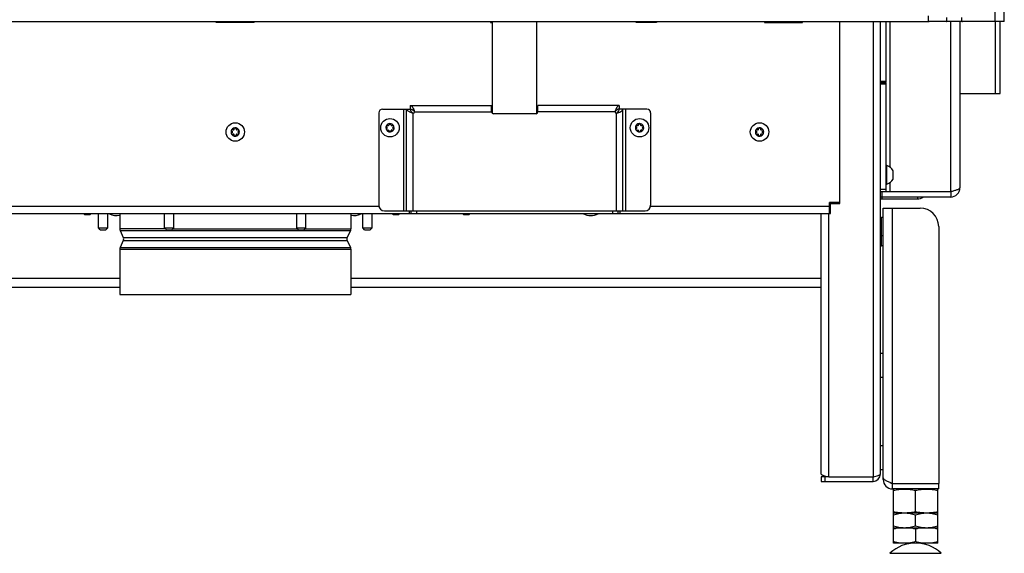
# Model space of a CAD drawing. Units: millimetres. Extents: x 0 to 420, y 0 to 297.
# Drawn here: x 258 to 312, y 143 to 172 of the extents above; entities that cross this region are included whole.
import ezdxf

# ---------------------------------------------------------------- set-up
doc = ezdxf.new("R2010")
doc.units = ezdxf.units.MM
doc.header["$LTSCALE"] = 23.1
doc.layers.get('0').update_dxf_attribs({"linetype": 'CONTINUOUS'})
for name, color, linetype in [('AUTO_AXIS', 7, 'CONTINUOUS'), ('BEZUGSACHSEN', 7, 'CONTINUOUS'), ('KURVEN', 7, 'CONTINUOUS'), ('RUNDUNGEN', 7, 'CONTINUOUS'), ('SKIZZEN', 7, 'CONTINUOUS'), ('SPIEGEL', 7, 'CONTINUOUS')]:
    doc.layers.add(name, color=color, linetype=linetype)

msp = doc.modelspace()

# ---------------------------------------------------------------- linework, layer by layer
at = {"color": 7, "linetype": 'CONTINUOUS'}
for p, q in [((307.426, 171.4), (307.426, 171.7)), ((232.426, 171.4), (307.439, 171.4)), ((283.846, 166.424), (283.846, 171.4)), ((286.246, 166.424), (286.246, 171.4)), ((305.126, 171.4), (305.126, 168.125)), ((309.256, 171.4), (308.396, 171.4)), ((309.126, 171.4), (309.126, 162.4)), ((304.826, 168.125), (305.126, 168.125)), ((304.826, 168.075), (305.126, 168.075)), ((305.126, 168.077), (305.126, 168.124)), ((305.126, 168.075), (305.126, 162.2)), ((279.396, 166.86), (279.396, 166.66)), ((290.696, 166.86), (290.696, 166.66)), ((279.196, 166.66), (279.396, 166.66)), ((290.896, 166.66), (290.696, 166.66)), ((278.123, 165.693), (278.128, 165.69)), ((278.178, 165.776), (278.173, 165.779)), ((278.246, 165.822), (278.246, 165.815)), ((278.346, 165.815), (278.346, 165.822)), ((278.419, 165.779), (278.414, 165.776)), ((278.464, 165.69), (278.469, 165.693)), ((291.623, 165.693), (291.628, 165.69)), ((291.678, 165.776), (291.673, 165.779)), ((291.746, 165.822), (291.746, 165.815)), ((291.846, 165.815), (291.846, 165.822)), ((291.919, 165.779), (291.914, 165.776)), ((291.964, 165.69), (291.969, 165.693)), ((269.753, 165.463), (269.758, 165.46)), ((269.758, 165.381), (269.753, 165.378)), ((269.808, 165.546), (269.803, 165.549)), ((269.803, 165.292), (269.808, 165.295)), ((269.876, 165.592), (269.876, 165.585)), ((269.876, 165.256), (269.876, 165.249)), ((269.976, 165.585), (269.976, 165.592)), ((269.976, 165.249), (269.976, 165.256)), ((270.049, 165.549), (270.044, 165.546)), ((270.044, 165.295), (270.049, 165.292)), ((270.094, 165.46), (270.099, 165.463)), ((270.099, 165.378), (270.094, 165.381)), ((278.128, 165.611), (278.123, 165.608)), ((278.173, 165.522), (278.178, 165.525)), ((278.246, 165.486), (278.246, 165.479)), ((278.346, 165.479), (278.346, 165.486)), ((278.414, 165.525), (278.419, 165.522)), ((278.469, 165.608), (278.464, 165.611)), ((291.628, 165.611), (291.623, 165.608)), ((291.673, 165.522), (291.678, 165.525)), ((291.746, 165.486), (291.746, 165.479)), ((291.846, 165.479), (291.846, 165.486)), ((291.914, 165.525), (291.919, 165.522)), ((291.969, 165.608), (291.964, 165.611)), ((298.113, 165.463), (298.118, 165.46)), ((298.118, 165.381), (298.113, 165.378)), ((298.168, 165.546), (298.163, 165.549)), ((298.163, 165.292), (298.168, 165.295)), ((298.236, 165.592), (298.236, 165.585)), ((298.236, 165.256), (298.236, 165.249)), ((298.336, 165.585), (298.336, 165.592)), ((298.336, 165.249), (298.336, 165.256)), ((298.409, 165.549), (298.404, 165.546)), ((298.404, 165.295), (298.409, 165.292)), ((298.454, 165.46), (298.459, 165.463)), ((298.459, 165.378), (298.454, 165.381)), ((305.126, 163.6), (305.176, 163.6)), ((305.176, 162.6), (305.176, 163.6)), ((305.506, 162.906), (305.506, 163.325)), ((305.126, 162.6), (305.176, 162.6)), ((304.826, 162.2), (308.626, 162.2)), ((308.626, 162.2), (308.626, 161.9)), ((302.126, 161.55), (302.126, 161.6)), ((308.626, 161.9), (304.826, 161.9)), ((261.776, 160.95), (261.726, 161)), ((261.776, 160.95), (262.076, 160.95)), ((262.076, 160.95), (262.126, 161)), ((263.676, 161), (263.676, 160.18)), ((276.176, 161), (276.176, 160.18)), ((278.476, 160.95), (278.426, 161)), ((278.476, 160.95), (278.776, 160.95)), ((278.776, 160.95), (278.826, 161)), ((279.446, 161), (279.446, 161.15)), ((282.276, 160.95), (282.226, 161)), ((282.276, 160.95), (282.576, 160.95)), ((282.576, 160.95), (282.626, 161)), ((290.646, 161), (290.646, 161.15)), ((304.826, 160.8), (304.876, 160.8)), ((304.876, 159.25), (304.876, 160.8)), ((262.526, 160.23), (263.026, 160.23)), ((262.626, 160.13), (262.526, 160.23)), ((262.626, 160.13), (262.926, 160.13)), ((262.926, 160.13), (263.026, 160.23)), ((263.695, 160.096), (263.872, 159.715)), ((266.101, 160.23), (266.601, 160.23)), ((266.201, 160.13), (266.101, 160.23)), ((266.201, 160.13), (266.501, 160.13)), ((266.501, 160.13), (266.601, 160.23)), ((273.251, 160.23), (273.751, 160.23)), ((273.351, 160.13), (273.251, 160.23)), ((273.351, 160.13), (273.651, 160.13)), ((273.651, 160.13), (273.751, 160.23)), ((276.157, 160.096), (275.98, 159.715)), ((276.826, 160.23), (277.326, 160.23)), ((276.926, 160.13), (276.826, 160.23)), ((276.926, 160.13), (277.226, 160.13)), ((277.226, 160.13), (277.326, 160.23)), ((304.826, 159.8), (304.876, 159.8)), ((263.872, 159.546), (263.695, 159.165)), ((275.98, 159.546), (276.157, 159.165)), ((304.826, 159.25), (304.876, 159.25)), ((263.676, 159.08), (263.676, 156.63)), ((276.176, 159.08), (276.176, 156.63)), ((263.676, 156.63), (276.176, 156.63)), ((302.026, 146.75), (301.626, 146.75)), ((301.626, 146.75), (301.626, 146.5)), ((304.426, 146.5), (304.426, 146.75)), ((305.526, 146.091), (305.551, 146.1)), ((305.526, 144.809), (305.526, 146.091)), ((306.726, 144.877), (306.726, 146.024)), ((307.926, 146.091), (307.901, 146.1)), ((307.926, 144.809), (307.926, 146.091)), ((305.551, 144.8), (305.526, 144.809)), ((305.526, 144.8), (307.926, 144.8)), ((305.526, 143.169), (305.526, 144.8)), ((306.726, 144.108), (306.726, 144.693)), ((307.901, 144.8), (307.926, 144.809)), ((307.926, 143.169), (307.926, 144.8)), ((305.526, 144), (307.926, 144)), ((306.726, 143.921), (306.726, 143.248)), ((307.926, 143.169), (305.526, 143.169))]:
    msp.add_line(p, q, dxfattribs=at)
at = {"color": 3, "linetype": 'CONTINUOUS'}
for p, q in [((268.901, 171.355), (268.901, 171.4)), ((291.613, 171.355), (291.613, 171.4)), ((292.713, 171.355), (291.613, 171.355)), ((292.713, 171.4), (292.713, 171.355)), ((302.626, 161.55), (302.626, 171.4)), ((304.826, 146.9), (304.826, 171.4)), ((311.296, 167.5), (311.296, 171.4)), ((309.126, 167.5), (311.296, 167.5)), ((279.396, 166.86), (283.796, 166.86)), ((283.796, 166.51), (283.796, 166.86)), ((290.696, 166.86), (286.296, 166.86)), ((286.296, 166.51), (286.296, 166.86)), ((277.696, 166.46), (277.696, 161.45)), ((277.896, 166.66), (279.196, 166.66)), ((279.196, 161.15), (279.196, 166.66)), ((286.196, 166.41), (283.896, 166.41)), ((292.196, 166.66), (290.896, 166.66)), ((290.896, 161.15), (290.896, 166.66)), ((292.396, 166.46), (292.396, 161.45)), ((302.126, 161.55), (302.626, 161.55)), ((302.126, 161), (302.126, 161.55)), ((237.726, 161), (302.126, 161)), ((277.996, 161.15), (292.096, 161.15)), ((279.346, 161), (279.346, 161.15)), ((290.746, 161), (290.746, 161.15)), ((301.626, 146.9), (301.626, 161)), ((301.626, 146.5), (304.426, 146.5)), ((302.026, 146.75), (304.426, 146.75))]:
    msp.add_line(p, q, dxfattribs=at)
at = {"color": 9, "linetype": 'CONTINUOUS'}
for p, q in [((304.426, 171.4), (304.426, 146.75)), ((305.326, 171.4), (305.326, 163.532)), ((308.626, 162.2), (308.626, 171.4)), ((311.046, 167.5), (311.046, 171.4)), ((304.826, 168.175), (305.126, 168.175)), ((304.826, 168.025), (305.126, 168.025)), ((279.046, 161.15), (279.046, 166.66)), ((279.472, 166.45), (279.514, 166.45)), ((279.546, 161.15), (279.546, 166.435)), ((279.606, 166.585), (279.606, 166.542)), ((279.621, 166.51), (283.796, 166.51)), ((290.471, 166.51), (286.296, 166.51)), ((290.486, 166.585), (290.486, 166.542)), ((290.546, 161.15), (290.546, 166.435)), ((290.62, 166.45), (290.578, 166.45)), ((291.046, 161.15), (291.046, 166.66)), ((305.326, 162.669), (305.326, 162.2)), ((305.126, 162.3), (304.826, 162.3)), ((304.926, 161.9), (304.926, 162.2)), ((237.776, 161.4), (277.701, 161.4)), ((292.391, 161.4), (302.076, 161.4)), ((279.746, 161), (279.746, 161.15)), ((290.346, 161), (290.346, 161.15)), ((302.026, 146.75), (302.026, 161)), ((266.151, 160.18), (263.676, 160.18)), ((263.695, 160.096), (276.157, 160.096)), ((266.551, 160.18), (273.301, 160.18)), ((273.701, 160.18), (276.176, 160.18)), ((263.872, 159.715), (275.98, 159.715)), ((263.872, 159.546), (275.98, 159.546)), ((263.676, 159.08), (276.176, 159.08)), ((263.695, 159.165), (276.157, 159.165)), ((301.826, 146.75), (301.826, 146.5))]:
    msp.add_line(p, q, dxfattribs=at)
at = {"color": 7, "linetype": 'CONTINUOUS'}
for centre in [(269.926, 165.42), (278.296, 165.65), (291.796, 165.65), (298.286, 165.42)]:
    msp.add_circle(centre, 0.5, dxfattribs=at)
at = {"color": 3, "linetype": 'CONTINUOUS'}
for centre, radius, start, end in [((277.896, 166.46), 0.2, 90, 180), ((279.546, 166.51), 0.075, 270, 360), ((283.896, 166.51), 0.1, 180, 270), ((286.196, 166.51), 0.1, 270, 360), ((290.546, 166.51), 0.075, 180, 270), ((292.196, 166.46), 0.2, 0, 90), ((308.626, 162.4), 0.2, 270, 298.5879), ((277.996, 161.45), 0.3, 180, 270), ((292.096, 161.45), 0.3, 270, 360), ((263.073, 160.9), 0.1, 64.5571, 90), ((263.516, 161.831), 0.931, 244.5571, 279.9006), ((304.426, 146.9), 0.4, 270, 360)]:
    msp.add_arc(centre, radius, start, end, dxfattribs=at)
at = {"color": 7, "linetype": 'CONTINUOUS'}
for centre, radius, start, end in [((269.926, 165.42), 0.225, 0, 150), ((269.926, 165.595), 0.05, 355.7398, 184.2602), ((278.296, 165.65), 0.225, 180, 330), ((278.296, 165.65), 0.225, 0, 150), ((278.106, 165.65), 0.0453, 300, 60), ((278.201, 165.815), 0.0453, 240, 360), ((278.296, 165.825), 0.05, 355.7398, 184.2602), ((278.391, 165.815), 0.0453, 180, 300), ((278.448, 165.738), 0.05, 295.7398, 124.2602), ((278.486, 165.65), 0.0453, 120, 240), ((291.796, 165.65), 0.225, 180, 330), ((291.796, 165.65), 0.225, 0, 150), ((291.606, 165.65), 0.0453, 300, 60), ((291.701, 165.815), 0.0453, 240, 360), ((291.796, 165.825), 0.05, 355.7398, 184.2602), ((291.891, 165.815), 0.0453, 180, 300), ((291.948, 165.738), 0.05, 295.7398, 124.2602), ((291.986, 165.65), 0.0453, 120, 240), ((298.286, 165.42), 0.225, 0, 150), ((298.286, 165.595), 0.05, 355.7398, 184.2602), ((269.926, 165.42), 0.225, 180, 330), ((269.774, 165.333), 0.05, 115.7398, 304.2602), ((269.736, 165.42), 0.0453, 300, 60), ((269.831, 165.585), 0.0453, 240, 360), ((269.831, 165.256), 0.0453, 0, 120), ((269.926, 165.245), 0.05, 175.7398, 4.2602), ((270.021, 165.585), 0.0453, 180, 300), ((270.021, 165.256), 0.0453, 60, 180), ((270.078, 165.508), 0.05, 295.7398, 124.2602), ((270.116, 165.42), 0.0453, 120, 240), ((278.144, 165.563), 0.05, 115.7398, 304.2602), ((278.201, 165.486), 0.0453, 0, 120), ((278.296, 165.475), 0.05, 175.7398, 4.2602), ((278.391, 165.486), 0.0453, 60, 180), ((291.644, 165.563), 0.05, 115.7398, 304.2602), ((291.701, 165.486), 0.0453, 0, 120), ((291.796, 165.475), 0.05, 175.7398, 4.2602), ((291.891, 165.486), 0.0453, 60, 180), ((298.286, 165.42), 0.225, 180, 330), ((298.134, 165.333), 0.05, 115.7398, 304.2602), ((298.096, 165.42), 0.0453, 300, 60), ((298.191, 165.585), 0.0453, 240, 360), ((298.191, 165.256), 0.0453, 0, 120), ((298.286, 165.245), 0.05, 175.7398, 4.2602), ((298.381, 165.585), 0.0453, 180, 300), ((298.381, 165.256), 0.0453, 60, 180), ((298.438, 165.508), 0.05, 295.7398, 124.2602), ((298.476, 165.42), 0.0453, 120, 240), ((305.039, 163.1), 0.518, 25.7207, 74.6681), ((305.039, 163.1), 0.518, 285.3319, 334.2793), ((308.626, 162.4), 0.5, 270, 360), ((304.739, 160.3), 0.518, 62.7819, 74.6681), ((263.876, 160.18), 0.2, 180, 205), ((275.976, 160.18), 0.2, 335, 360), ((304.739, 160.3), 0.518, 285.3319, 297.2181), ((263.691, 159.63), 0.2, 335, 25), ((276.161, 159.63), 0.2, 155, 205), ((304.739, 159.75), 0.518, 285.3319, 297.2181), ((263.876, 159.08), 0.2, 155, 180), ((275.976, 159.08), 0.2, 0, 25), ((304.426, 146.9), 0.15, 270, 296.9084), ((306.726, 141.169), 2, 46.1506, 133.8494)]:
    msp.add_arc(centre, radius, start, end, dxfattribs=at)
at = {"color": 3, "linetype": 'CONTINUOUS'}
for points, knots in [([(279.396, 166.86), (279.44, 166.86), (279.502, 166.789), (279.557, 166.69), (279.59, 166.622), (279.606, 166.585)], [0, 0, 0, 0, 0.367741, 0.65783, 1, 1, 1, 1]), ([(290.696, 166.86), (290.652, 166.86), (290.59, 166.789), (290.535, 166.69), (290.502, 166.622), (290.486, 166.585)], [0, 0, 0, 0, 0.367741, 0.65783, 1, 1, 1, 1]), ([(279.472, 166.45), (279.435, 166.467), (279.366, 166.499), (279.267, 166.554), (279.196, 166.617), (279.196, 166.66)], [0, 0, 0, 0, 0.34217, 0.632259, 1, 1, 1, 1]), ([(290.62, 166.45), (290.657, 166.467), (290.726, 166.499), (290.825, 166.554), (290.896, 166.617), (290.896, 166.66)], [0, 0, 0, 0, 0.34217, 0.632259, 1, 1, 1, 1]), ([(301.626, 146.9), (301.626, 146.884), (301.655, 146.862), (301.696, 146.842), (301.769, 146.815), (301.88, 146.785), (301.975, 146.763), (302.026, 146.75)], [0, 0, 0, 0, 0.110962, 0.206037, 0.32779, 0.638013, 1, 1, 1, 1]), ([(304.426, 146.75), (304.477, 146.763), (304.572, 146.785), (304.683, 146.815), (304.756, 146.842), (304.797, 146.862), (304.826, 146.884), (304.826, 146.9)], [0, 0, 0, 0, 0.36195, 0.671615, 0.793761, 0.889025, 1, 1, 1, 1]), ([(305.343, 146.451), (305.354, 146.446), (305.398, 146.429), (305.443, 146.413), (305.476, 146.4)], [0, 0, 0, 0, 0.246537, 1, 1, 1, 1])]:
    msp.add_open_spline(points, degree=3, knots=knots, dxfattribs=at)
at = {"color": 7, "linetype": 'CONTINUOUS'}
for points, knots in [([(279.396, 166.66), (279.414, 166.66), (279.462, 166.652), (279.533, 166.609), (279.581, 166.566), (279.606, 166.542)], [0, 0, 0, 0, 0.216089, 0.579101, 1, 1, 1, 1]), ([(279.514, 166.45), (279.498, 166.467), (279.444, 166.526), (279.396, 166.603), (279.396, 166.66)], [0, 0, 0, 0, 0.289451, 1, 1, 1, 1]), ([(290.696, 166.66), (290.678, 166.66), (290.63, 166.652), (290.559, 166.609), (290.511, 166.566), (290.486, 166.542)], [0, 0, 0, 0, 0.216089, 0.579101, 1, 1, 1, 1]), ([(290.578, 166.45), (290.594, 166.467), (290.648, 166.526), (290.696, 166.603), (290.696, 166.66)], [0, 0, 0, 0, 0.289451, 1, 1, 1, 1]), ([(308.626, 162.2), (308.69, 162.217), (308.783, 162.24), (308.901, 162.274), (308.976, 162.298), (309.038, 162.323), (309.09, 162.349), (309.126, 162.379), (309.126, 162.4)], [0, 0, 0, 0, 0.359621, 0.523253, 0.668337, 0.790205, 0.885735, 1, 1, 1, 1]), ([(305.526, 146.024), (305.625, 146.044), (305.824, 146.079), (306.126, 146.098), (306.428, 146.079), (306.627, 146.044), (306.726, 146.024)], [0, 0, 0, 0, 0.250382, 0.5, 0.749618, 1, 1, 1, 1]), ([(306.726, 146.024), (306.825, 146.044), (307.024, 146.079), (307.326, 146.098), (307.628, 146.079), (307.827, 146.044), (307.926, 146.024)], [0, 0, 0, 0, 0.250382, 0.5, 0.749618, 1, 1, 1, 1]), ([(305.526, 144.877), (305.625, 144.856), (305.824, 144.822), (306.126, 144.803), (306.428, 144.822), (306.627, 144.856), (306.726, 144.877)], [0, 0, 0, 0, 0.250382, 0.5, 0.749618, 1, 1, 1, 1]), ([(306.726, 144.877), (306.825, 144.856), (307.024, 144.822), (307.326, 144.803), (307.628, 144.822), (307.827, 144.856), (307.926, 144.877)], [0, 0, 0, 0, 0.250382, 0.5, 0.749618, 1, 1, 1, 1]), ([(305.526, 144.693), (305.623, 144.726), (305.82, 144.78), (306.024, 144.8), (306.126, 144.8)], [0, 0, 0, 0, 0.501873, 1, 1, 1, 1]), ([(306.126, 144.8), (306.228, 144.8), (306.432, 144.78), (306.629, 144.726), (306.726, 144.693)], [0, 0, 0, 0, 0.498127, 1, 1, 1, 1]), ([(306.726, 144.693), (306.823, 144.726), (307.02, 144.78), (307.224, 144.8), (307.326, 144.8)], [0, 0, 0, 0, 0.501873, 1, 1, 1, 1]), ([(307.326, 144.8), (307.428, 144.8), (307.632, 144.78), (307.829, 144.726), (307.926, 144.693)], [0, 0, 0, 0, 0.498127, 1, 1, 1, 1]), ([(305.526, 144.108), (305.623, 144.075), (305.82, 144.021), (306.024, 144), (306.126, 144)], [0, 0, 0, 0, 0.501873, 1, 1, 1, 1]), ([(306.126, 144), (306.228, 144), (306.432, 144.021), (306.629, 144.075), (306.726, 144.108)], [0, 0, 0, 0, 0.498127, 1, 1, 1, 1]), ([(306.726, 144.108), (306.823, 144.075), (307.02, 144.021), (307.224, 144), (307.326, 144)], [0, 0, 0, 0, 0.501873, 1, 1, 1, 1]), ([(307.326, 144), (307.428, 144), (307.632, 144.021), (307.829, 144.075), (307.926, 144.108)], [0, 0, 0, 0, 0.498127, 1, 1, 1, 1])]:
    msp.add_open_spline(points, degree=3, knots=knots, dxfattribs=at)
at = {"color": 3, "linetype": 'CONTINUOUS'}
for points in [[(279.472, 166.45), (279.495, 166.44), (279.521, 166.435), (279.546, 166.435)], [(279.621, 166.51), (279.621, 166.536), (279.617, 166.562), (279.606, 166.585)], [(290.471, 166.51), (290.471, 166.536), (290.475, 166.562), (290.486, 166.585)], [(290.62, 166.45), (290.597, 166.44), (290.571, 166.435), (290.546, 166.435)]]:
    msp.add_open_spline(points, degree=3, dxfattribs=at)
at = {"color": 7, "linetype": 'CONTINUOUS'}
for points in [[(279.514, 166.45), (279.522, 166.442), (279.534, 166.435), (279.546, 166.435)], [(279.621, 166.51), (279.621, 166.522), (279.615, 166.534), (279.606, 166.542)], [(290.471, 166.51), (290.471, 166.522), (290.477, 166.534), (290.486, 166.542)], [(290.578, 166.45), (290.57, 166.442), (290.558, 166.435), (290.546, 166.435)], [(305.885, 144), (305.763, 143.984), (305.643, 143.956), (305.526, 143.921)], [(306.726, 143.921), (306.609, 143.956), (306.489, 143.984), (306.367, 144)], [(307.085, 144), (306.963, 143.984), (306.843, 143.956), (306.726, 143.921)], [(307.926, 143.921), (307.809, 143.956), (307.689, 143.984), (307.567, 144)], [(305.885, 143.169), (305.763, 143.186), (305.643, 143.213), (305.526, 143.248)], [(306.726, 143.248), (306.609, 143.213), (306.489, 143.186), (306.367, 143.169)], [(307.085, 143.169), (306.963, 143.186), (306.843, 143.213), (306.726, 143.248)], [(307.926, 143.248), (307.809, 143.213), (307.689, 143.186), (307.567, 143.169)]]:
    msp.add_open_spline(points, degree=3, dxfattribs=at)
at = {"layer": 'AUTO_AXIS', "color": 7, "linetype": 'CONTINUOUS'}
for p, q in [((305.506, 162.875), (305.506, 162.906)), ((262.526, 160.23), (262.526, 161)), ((263.026, 160.23), (263.026, 161)), ((266.101, 160.23), (266.101, 161)), ((266.601, 160.23), (266.601, 161)), ((273.251, 160.23), (273.251, 161)), ((273.751, 160.23), (273.751, 161)), ((276.826, 160.23), (276.826, 161)), ((277.326, 160.23), (277.326, 161)), ((304.826, 153.45), (304.976, 153.45)), ((304.826, 152.15), (304.976, 152.15)), ((304.826, 148.45), (304.976, 148.45)), ((304.826, 147.15), (304.976, 147.15))]:
    msp.add_line(p, q, dxfattribs=at)
for centre, radius, start, end in [((278.296, 165.65), 0.225, 150.0001, 180), ((278.144, 165.738), 0.05, 55.7398, 244.2602), ((278.296, 165.65), 0.225, 330.0001, 360), ((291.796, 165.65), 0.225, 150.0001, 180), ((291.644, 165.738), 0.05, 55.7398, 244.2602), ((291.796, 165.65), 0.225, 330.0001, 360), ((269.926, 165.42), 0.225, 150.0001, 180), ((269.774, 165.508), 0.05, 55.7398, 244.2602), ((270.078, 165.333), 0.05, 235.7398, 64.2602), ((269.926, 165.42), 0.225, 330.0001, 360), ((278.448, 165.563), 0.05, 235.7398, 64.2602), ((291.948, 165.563), 0.05, 235.7398, 64.2602), ((298.286, 165.42), 0.225, 150.0001, 180), ((298.134, 165.508), 0.05, 55.7398, 244.2602), ((298.438, 165.333), 0.05, 235.7398, 64.2602), ((298.286, 165.42), 0.225, 330.0001, 360)]:
    msp.add_arc(centre, radius, start, end, dxfattribs=at)
at = {"layer": 'BEZUGSACHSEN', "color": 3, "linetype": 'CONTINUOUS'}
for p, q in [((270.951, 171.355), (268.901, 171.355)), ((270.951, 171.355), (270.951, 171.4)), ((283.726, 171.4), (283.726, 171.355)), ((283.726, 171.355), (283.846, 171.355)), ((298.551, 171.4), (298.551, 171.355)), ((298.551, 171.355), (300.601, 171.355)), ((300.601, 171.355), (300.601, 171.4)), ((302.626, 161.6), (302.626, 171.4)), ((302.626, 161.6), (302.076, 161.6)), ((302.076, 161), (302.076, 161.6)), ((304.976, 161.3), (306.976, 161.3)), ((304.976, 146.6), (304.976, 161.3)), ((307.976, 160.3), (307.976, 146.4)), ((305.476, 146.4), (307.976, 146.4)), ((307.976, 146.1), (305.476, 146.1))]:
    msp.add_line(p, q, dxfattribs=at)
at = {"layer": 'BEZUGSACHSEN', "color": 9, "linetype": 'CONTINUOUS'}
for p, q in [((298.777, 171.355), (298.773, 171.4)), ((305.476, 146.4), (305.476, 161.3))]:
    msp.add_line(p, q, dxfattribs=at)
at = {"layer": 'BEZUGSACHSEN', "color": 7, "linetype": 'CONTINUOUS'}
for p, q in [((300.092, 171.355), (300.084, 171.4)), ((302.126, 161.25), (302.076, 161.25)), ((304.976, 146.6), (305.043, 146.6)), ((305.476, 146.1), (305.476, 146.4)), ((307.976, 146.1), (307.976, 146.4))]:
    msp.add_line(p, q, dxfattribs=at)
at = {"layer": 'BEZUGSACHSEN', "color": 3, "linetype": 'CONTINUOUS'}
for centre, radius, start, end in [((306.976, 160.3), 1, 0, 90), ((305.476, 146.6), 0.5, 180, 270)]:
    msp.add_arc(centre, radius, start, end, dxfattribs=at)
at = {"layer": 'BEZUGSACHSEN', "color": 7, "linetype": 'CONTINUOUS'}
msp.add_arc((305.476, 146.6), 0.2, 227.7269, 270, dxfattribs=at)
at = {"layer": 'BEZUGSACHSEN', "color": 3, "linetype": 'CONTINUOUS'}
msp.add_open_spline([(304.976, 146.7), (304.976, 146.694), (304.978, 146.681), (304.985, 146.662), (304.998, 146.643), (305.021, 146.616), (305.063, 146.584), (305.125, 146.548), (305.201, 146.511), (305.287, 146.474), (305.379, 146.437), (305.443, 146.413), (305.476, 146.4)], degree=3, knots=[0, 0, 0, 0, 0.031368, 0.064695, 0.101586, 0.143009, 0.241732, 0.362251, 0.502549, 0.658913, 0.82656, 1, 1, 1, 1], dxfattribs=at)
at = {"layer": 'KURVEN', "color": 7, "linetype": 'CONTINUOUS'}
for p in [(304.826, 161.8), (306.826, 161.9)]:
    msp.add_line(p, (306.826, 161.8), dxfattribs=at)
at = {"layer": 'KURVEN', "color": 9, "linetype": 'CONTINUOUS'}
msp.add_line((304.926, 161.8), (304.926, 161.9), dxfattribs=at)
at = {"layer": 'KURVEN', "color": 7, "linetype": 'CONTINUOUS'}
msp.add_arc((306.826, 162.3), 0.5, 270, 306.8676, dxfattribs=at)
at = {"layer": 'RUNDUNGEN', "color": 7, "linetype": 'CONTINUOUS'}
msp.add_line((300.092, 171.355), (300.084, 171.4), dxfattribs=at)
at = {"layer": 'RUNDUNGEN', "color": 9, "linetype": 'CONTINUOUS'}
msp.add_line((305.34, 142.612), (308.112, 142.612), dxfattribs=at)
at = {"layer": 'SKIZZEN', "color": 9, "linetype": 'CONTINUOUS'}
for p, q in [((238.226, 157.5), (263.676, 157.5)), ((276.176, 157.5), (301.626, 157.5))]:
    msp.add_line(p, q, dxfattribs=at)
at = {"layer": 'SKIZZEN', "color": 3, "linetype": 'CONTINUOUS'}
for p, q in [((263.676, 157), (238.226, 157)), ((301.626, 157), (276.176, 157))]:
    msp.add_line(p, q, dxfattribs=at)
for centre, radius, start, end in [((276.336, 161.831), 0.931, 260.0994, 295.4429), ((276.779, 160.9), 0.1, 90, 115.4429), ((288.713, 160.9), 0.1, 64.5571, 90), ((289.156, 161.831), 0.931, 244.5571, 295.4429), ((289.599, 160.9), 0.1, 90, 115.4429), ((301.533, 160.9), 0.1, 64.5571, 90), ((301.976, 161.831), 0.931, 244.5571, 247.9165)]:
    msp.add_arc(centre, radius, start, end, dxfattribs=at)
at = {"layer": 'SPIEGEL', "color": 9, "linetype": 'CONTINUOUS'}
msp.add_line((311.026, 171.4), (311.026, 210.65), dxfattribs=at)
at = {"layer": 'SPIEGEL', "color": 7, "linetype": 'CONTINUOUS'}
for p, q in [((311.526, 171.4), (311.526, 210.65)), ((308.426, 171.43), (308.426, 171.625)), ((309.226, 171.43), (309.226, 171.625)), ((308.396, 171.4), (307.456, 171.4)), ((311.526, 171.4), (309.256, 171.4))]:
    msp.add_line(p, q, dxfattribs=at)
for centre, start, end in [((307.456, 171.43), 205.7143, 270), ((308.396, 171.43), 270, 360), ((309.256, 171.43), 180, 270)]:
    msp.add_arc(centre, 0.03, start, end, dxfattribs=at)

doc.saveas('drawing.dxf')
